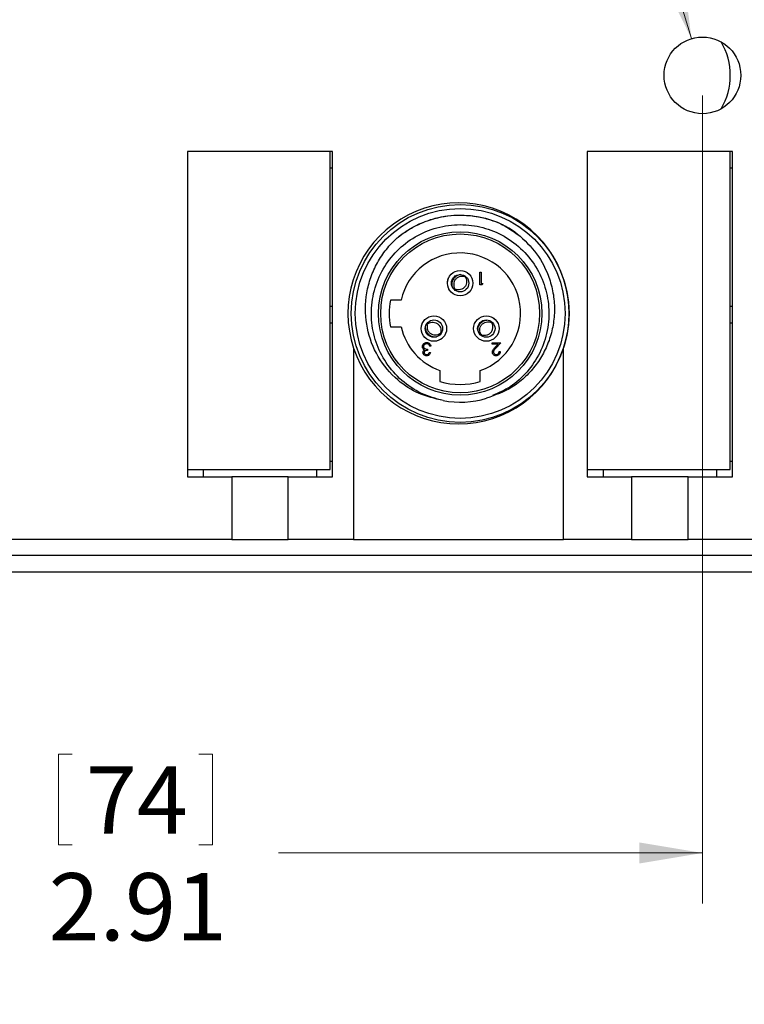
# Model space of a CAD drawing. Units: inches. Extents: x 0.4 to 16.6, y 0.2 to 10.8.
# Drawn here: x 9.7 to 11.5, y 3.9 to 6.3 of the extents above; entities that cross this region are included whole.
import ezdxf

# ---------------------------------------------------------------- set-up
doc = ezdxf.new("R2010")
doc.units = ezdxf.units.IN
doc.header["$MEASUREMENT"] = 0
doc.styles.add('SLDTEXTSTYLE0', font='TXT', dxfattribs={"width": 0.75})
doc.dimstyles.new('SLDDIMSTYLE2', dxfattribs={"dimtxt": 0.166667, "dimasz": 0.156, "dimexe": 0, "dimexo": 0.0625, "dimgap": 0.041667, "dimtad": 0, "dimtih": 1, "dimtoh": 1, "dimrnd": 1e-09, "dimzin": 12, "dimdsep": 46, "dimtxsty": 'SLDTEXTSTYLE0', "dimsah": 1, "dimcen": 0.09, "dimadec": 0, "dimazin": 3, "dimtfac": 1, "dimtofl": 0, "dimtmove": 0, "dimatfit": 3, "dimfxl": 0, "dimfrac": 2, "dimtolj": 1, "dimtzin": 12, "dimarcsym": 0})
doc.dimstyles.new('SLDDIMSTYLE3', dxfattribs={"dimtxt": 0.166667, "dimasz": 0.156, "dimexe": 0, "dimexo": 0.0625, "dimgap": 0.041667, "dimtad": 0, "dimtih": 1, "dimtoh": 1, "dimrnd": 1e-09, "dimzin": 12, "dimdsep": 46, "dimtxsty": 'SLDTEXTSTYLE0', "dimsah": 1, "dimcen": 0, "dimadec": 0, "dimazin": 3, "dimtfac": 1, "dimtofl": 0, "dimtmove": 0, "dimatfit": 3, "dimfxl": 0, "dimfrac": 2, "dimtolj": 1, "dimtzin": 12, "dimarcsym": 0})

# ---------------------------------------------------------------- blocks, each defined once
blk = doc.blocks.new('_D_2')
at = {"color": 7, "linetype": 'Continuous', "lineweight": 18}
for p, q in [((11.3948, 6.1524), (11.3948, 4.1502)), ((8.4814, 5.3888), (8.4814, 4.1502)), ((9.7994, 4.5201), (9.7994, 4.295)), ((9.7994, 4.5201), (9.8332, 4.5201)), ((10.1807, 4.5201), (10.1469, 4.5201)), ((10.1807, 4.5201), (10.1807, 4.295)), ((9.7994, 4.295), (9.8332, 4.295)), ((10.1807, 4.295), (10.1469, 4.295)), ((8.4814, 4.2752), (9.6356, 4.2752)), ((11.3948, 4.2752), (10.3445, 4.2752))]:
    blk.add_line(p, q, dxfattribs=at)
for points in [[(8.4814, 4.2752), (8.6374, 4.2492), (8.6374, 4.3012)], [(11.3948, 4.2752), (11.2388, 4.3012), (11.2388, 4.2492)]]:
    blk.add_solid(points, dxfattribs=at)
at = {"color": 7, "linetype": 'Continuous', "lineweight": 18, "char_height": 0.16667, "attachment_point": 1, "style": 'SLDTEXTSTYLE0'}
for s, insert in [('74', (9.867, 4.49)), ('2.91', (9.7746, 4.2252))]:
    blk.add_mtext(s, dxfattribs=dict(at, insert=insert))
blk = doc.blocks.new('_D_3')
at = {"color": 7, "linetype": 'Continuous', "lineweight": 18}
for p, q in [((12.694, 6.1524), (12.694, 3.2726)), ((8.4814, 5.3888), (8.4814, 3.2726)), ((10.4984, 3.6426), (10.4984, 3.4175)), ((10.4984, 3.6426), (10.5322, 3.6426)), ((11.0029, 3.6426), (10.9692, 3.6426)), ((11.0029, 3.6426), (11.0029, 3.4175)), ((10.4984, 3.4175), (10.5322, 3.4175)), ((11.0029, 3.4175), (10.9692, 3.4175)), ((8.4814, 3.3976), (10.3346, 3.3976)), ((12.694, 3.3976), (11.1668, 3.3976))]:
    blk.add_line(p, q, dxfattribs=at)
for points in [[(8.4814, 3.3976), (8.6374, 3.3716), (8.6374, 3.4236)], [(12.694, 3.3976), (12.538, 3.4236), (12.538, 3.3716)]]:
    blk.add_solid(points, dxfattribs=at)
at = {"color": 7, "linetype": 'Continuous', "lineweight": 18, "char_height": 0.16667, "attachment_point": 1, "style": 'SLDTEXTSTYLE0'}
for s, insert in [('107', (10.566, 3.6125)), ('4.21', (10.5353, 3.3477))]:
    blk.add_mtext(s, dxfattribs=dict(at, insert=insert))
blk = doc.blocks.new('_D_4')
at = {"color": 7, "linetype": 'Continuous', "lineweight": 18}
for p, q in [((10.0836, 8.1273), (10.0836, 7.9023)), ((10.0836, 8.1273), (10.1173, 8.1273)), ((10.5262, 8.1273), (10.4925, 8.1273)), ((10.5262, 8.1273), (10.5262, 7.9023)), ((10.0836, 7.9023), (10.1173, 7.9023)), ((10.5262, 7.9023), (10.4925, 7.9023)), ((10.893, 7.8824), (10.643, 7.8824)), ((11.3676, 6.2935), (10.893, 7.8824))]:
    blk.add_line(p, q, dxfattribs=at)
blk.add_solid([(11.3676, 6.2935), (11.3478, 6.4504), (11.298, 6.4355)], dxfattribs=at)
at = {"color": 7, "linetype": 'Continuous', "lineweight": 18, "char_height": 0.16667, "attachment_point": 1, "style": 'SLDTEXTSTYLE0'}
for s, insert in [('4.8', (10.1511, 8.0972)), ('%%c', (10.0319, 7.8324)), ('.19', (10.2703, 7.8324))]:
    blk.add_mtext(s, dxfattribs=dict(at, insert=insert))

msp = doc.modelspace()

# ---------------------------------------------------------------- linework, layer by layer
at = {"color": 7, "linetype": 'Continuous', "lineweight": 25}
for p, q in [((10.1184, 6.0134), (10.1184, 5.226)), ((10.4727, 6.0134), (10.1184, 6.0134)), ((10.1184, 6.0134), (10.1184, 5.2074)), ((10.4784, 6.0134), (10.1184, 6.0134)), ((10.4727, 5.226), (10.4727, 6.0134)), ((10.4784, 5.2074), (10.4784, 6.0134)), ((11.1094, 6.0134), (11.1094, 5.226)), ((11.4637, 6.0134), (11.1094, 6.0134)), ((11.4694, 6.0134), (11.1094, 6.0134)), ((11.1094, 6.0134), (11.1094, 5.2074)), ((11.4637, 5.226), (11.4637, 6.0134)), ((11.4694, 5.2074), (11.4694, 6.0134)), ((10.4727, 5.9734), (10.4784, 5.9734)), ((11.4637, 5.9734), (11.4694, 5.9734)), ((10.8041, 5.7173), (10.8081, 5.7158)), ((10.8434, 5.7144), (10.8462, 5.7144)), ((10.8434, 5.6832), (10.8434, 5.7144)), ((10.8462, 5.7144), (10.8462, 5.6864)), ((10.8462, 5.6864), (10.851, 5.6864)), ((10.851, 5.6864), (10.8491, 5.6832)), ((10.7826, 5.67), (10.7839, 5.6715)), ((10.8491, 5.6832), (10.8434, 5.6832)), ((10.648, 5.6454), (10.6215, 5.6454)), ((10.4784, 5.6299), (10.4727, 5.6299)), ((11.4694, 5.6299), (11.4637, 5.6299)), ((10.4727, 5.5889), (10.4784, 5.5889)), ((10.8722, 5.5919), (10.8707, 5.5903)), ((10.8747, 5.5894), (10.8734, 5.5879)), ((11.4637, 5.5889), (11.4694, 5.5889)), ((10.6215, 5.5794), (10.648, 5.5794)), ((10.7477, 5.5644), (10.746, 5.5656)), ((10.7458, 5.5613), (10.744, 5.5626)), ((10.8738, 5.5394), (10.895, 5.5394)), ((10.8738, 5.5362), (10.8738, 5.5394)), ((10.895, 5.5394), (10.8829, 5.5265)), ((10.5304, 5.526), (10.5304, 5.0524)), ((10.7132, 5.5238), (10.7132, 5.5206)), ((10.718, 5.5154), (10.7208, 5.5154)), ((10.722, 5.531), (10.7192, 5.531)), ((10.8883, 5.5362), (10.8738, 5.5362)), ((10.8805, 5.5279), (10.8883, 5.5362)), ((10.891, 5.5178), (10.8938, 5.5178)), ((11.0504, 5.0524), (11.0504, 5.526)), ((10.7444, 5.471), (10.7444, 5.4437)), ((10.8444, 5.4437), (10.8444, 5.471)), ((10.1184, 5.226), (10.4727, 5.226)), ((10.1584, 5.2074), (10.1584, 5.226)), ((10.4384, 5.226), (10.4384, 5.2074)), ((10.4784, 5.2454), (10.4727, 5.2454)), ((11.1094, 5.226), (11.4637, 5.226)), ((11.1494, 5.2074), (11.1494, 5.226)), ((11.4294, 5.226), (11.4294, 5.2074)), ((11.4694, 5.2454), (11.4637, 5.2454)), ((10.1184, 5.2074), (10.2284, 5.2074)), ((10.2284, 5.2074), (10.2284, 5.0524)), ((10.3684, 5.2074), (10.2284, 5.2074)), ((10.3684, 5.2074), (10.4784, 5.2074)), ((10.3684, 5.0524), (10.3684, 5.2074)), ((11.1094, 5.2074), (11.2194, 5.2074)), ((11.2194, 5.2074), (11.2194, 5.0524)), ((11.3594, 5.2074), (11.2194, 5.2074)), ((11.3594, 5.2074), (11.4694, 5.2074)), ((11.3594, 5.0524), (11.3594, 5.2074)), ((10.2284, 5.0524), (9.5664, 5.0524)), ((10.2284, 5.0524), (10.3684, 5.0524)), ((10.5304, 5.0524), (10.3684, 5.0524)), ((10.5304, 5.0524), (11.0504, 5.0524)), ((11.2194, 5.0524), (11.0504, 5.0524)), ((11.2194, 5.0524), (11.3594, 5.0524)), ((11.5214, 5.0524), (11.3594, 5.0524)), ((13.3119, 5.0124), (8.5464, 5.0124)), ((8.5464, 4.9724), (13.3119, 4.9724))]:
    msp.add_line(p, q, dxfattribs=at)
for centre, radius in [((11.3948, 6.2024), 0.095), ((10.7944, 5.6124), 0.27), ((10.7944, 5.6124), 0.26), ((10.7944, 5.6124), 0.2025), ((10.7944, 5.6124), 0.1969), ((10.7944, 5.6874), 0.0315), ((10.7944, 5.6874), 0.0215), ((10.7294, 5.5749), 0.0315), ((10.7294, 5.5749), 0.0215), ((10.8593, 5.5749), 0.0315), ((10.8593, 5.5749), 0.0215)]:
    msp.add_circle(centre, radius, dxfattribs=at)
for centre, radius, start, end in [((11.3014, 6.2024), 0.1625, 329.3196, 30.6804), ((10.7904, 5.6124), 0.274, 341.6053, 198.3947), ((10.7944, 5.6124), 0.15, 289.4712, 167.291), ((10.7944, 5.6124), 0.176, 169.1931, 190.8069), ((10.7944, 5.6124), 0.15, 192.709, 250.5288), ((10.7904, 5.6124), 0.274, 198.3947, 341.6053), ((10.7944, 5.6124), 0.176, 253.4955, 286.5045), ((10.7944, 5.6124), 0.22, 258.9379, 287.2752)]:
    msp.add_arc(centre, radius, start, end, dxfattribs=at)
for points, knots in [([(10.6405, 5.8014), (10.6462, 5.8057), (10.6689, 5.8233), (10.7148, 5.8457), (10.7783, 5.8585), (10.8418, 5.8538), (10.897, 5.837), (10.926, 5.8158), (10.9381, 5.8069)], [0, 0, 0, 0, 0.067091, 0.268885, 0.470678, 0.665587, 0.860495, 1, 1, 1, 1]), ([(10.7522, 5.3965), (10.7339, 5.4015), (10.6968, 5.4117), (10.6482, 5.4448), (10.6095, 5.4885), (10.584, 5.5403), (10.5724, 5.5968), (10.5759, 5.6552), (10.5946, 5.7105), (10.6267, 5.7586), (10.6698, 5.7969), (10.7221, 5.823), (10.7794, 5.8345), (10.837, 5.8308), (10.8918, 5.8125), (10.9406, 5.7803), (10.9792, 5.7364), (11.0048, 5.6846), (11.0163, 5.6281), (11.0128, 5.5697), (10.9941, 5.5143), (10.962, 5.4666), (10.9218, 5.4295), (10.8897, 5.4154), (10.8749, 5.4089)], [0, 0, 0, 0, 0.045031, 0.091654, 0.138276, 0.183307, 0.228338, 0.274961, 0.321583, 0.366615, 0.411646, 0.458268, 0.504891, 0.549922, 0.594953, 0.641575, 0.688198, 0.733229, 0.77826, 0.824883, 0.871505, 0.916536, 0.961568, 1, 1, 1, 1]), ([(10.6405, 5.8014), (10.6447, 5.8047), (10.6573, 5.8145), (10.6802, 5.8285), (10.7096, 5.8416), (10.7404, 5.8508), (10.7722, 5.8558), (10.8043, 5.8566), (10.8363, 5.8532), (10.8684, 5.8454), (10.8945, 5.8351), (10.9152, 5.8244), (10.925, 5.8181), (10.93, 5.8149)], [0, 0, 0, 0, 0.051614, 0.155011, 0.258409, 0.361806, 0.465203, 0.5686, 0.671997, 0.775394, 0.886508, 0.943106, 1, 1, 1, 1]), ([(10.93, 5.8149), (10.9473, 5.7998), (10.9818, 5.7697), (11.0106, 5.7166), (11.0247, 5.6685), (11.0292, 5.6282), (11.0265, 5.5882), (11.0173, 5.5499), (11.0017, 5.5138), (10.9805, 5.4809), (10.9539, 5.4523), (10.9153, 5.4219), (10.8813, 5.41), (10.8597, 5.4024)], [0, 0, 0, 0, 0.131078, 0.262156, 0.340535, 0.418894, 0.494541, 0.570188, 0.644907, 0.719627, 0.794431, 0.869212, 1, 1, 1, 1]), ([(10.7522, 5.3965), (10.7319, 5.4013), (10.6913, 5.4108), (10.6344, 5.4479), (10.5877, 5.5031), (10.5603, 5.5758), (10.5579, 5.6413), (10.569, 5.6927), (10.5838, 5.7298), (10.6048, 5.7638), (10.6248, 5.7871), (10.6376, 5.7987), (10.6405, 5.8014)], [0, 0, 0, 0, 0.118548, 0.237097, 0.381402, 0.525685, 0.673567, 0.749516, 0.825465, 0.901386, 0.977329, 1, 1, 1, 1]), ([(10.7632, 5.6858), (10.7632, 5.6894), (10.7631, 5.696), (10.7666, 5.7016), (10.7682, 5.7041)], [0, 0, 0, 0, 0.545219, 1, 1, 1, 1]), ([(10.796, 5.7085), (10.7947, 5.7084), (10.7905, 5.7081), (10.7842, 5.7048), (10.778, 5.6989), (10.7743, 5.6912), (10.7732, 5.684), (10.7743, 5.68), (10.7747, 5.6786)], [0, 0, 0, 0, 0.095061, 0.297495, 0.495308, 0.698674, 0.898829, 1, 1, 1, 1]), ([(10.8049, 5.7034), (10.8028, 5.7038), (10.7984, 5.7048), (10.7917, 5.7035), (10.7857, 5.7002), (10.7811, 5.695), (10.7785, 5.6886), (10.7781, 5.6817), (10.7794, 5.6766), (10.7808, 5.6742), (10.781, 5.6738)], [0, 0, 0, 0, 0.133885, 0.269152, 0.411142, 0.549069, 0.687771, 0.827259, 0.972767, 1, 1, 1, 1]), ([(10.8077, 5.7011), (10.8086, 5.6991), (10.8105, 5.6951), (10.8107, 5.6882), (10.8087, 5.6817), (10.8046, 5.6761), (10.7989, 5.6722), (10.7922, 5.6703), (10.7869, 5.6706), (10.7843, 5.6714), (10.7838, 5.6715)], [0, 0, 0, 0, 0.133885, 0.269152, 0.411142, 0.549069, 0.687771, 0.827259, 0.972767, 1, 1, 1, 1]), ([(10.8049, 5.7034), (10.8052, 5.7037), (10.8056, 5.7042), (10.806, 5.7048), (10.8062, 5.705)], [0, 0, 0, 0, 0.611897, 1, 1, 1, 1]), ([(10.8083, 5.7018), (10.8079, 5.7023), (10.8072, 5.7033), (10.8061, 5.7038), (10.8055, 5.7041)], [0, 0, 0, 0, 0.50018, 1, 1, 1, 1]), ([(10.8077, 5.7011), (10.808, 5.7014), (10.8084, 5.702), (10.8089, 5.7026), (10.8091, 5.7028)], [0, 0, 0, 0, 0.574136, 1, 1, 1, 1]), ([(10.7695, 5.6681), (10.7685, 5.6695), (10.766, 5.6729), (10.765, 5.677), (10.7645, 5.6795)], [0, 0, 0, 0, 0.404499, 1, 1, 1, 1]), ([(10.7796, 5.6719), (10.7796, 5.6719), (10.7801, 5.6725), (10.7806, 5.6732), (10.781, 5.6738)], [0, 0, 0, 0, 0.02446, 1, 1, 1, 1]), ([(10.7805, 5.6731), (10.7808, 5.6726), (10.7816, 5.6716), (10.7827, 5.6711), (10.7833, 5.6708)], [0, 0, 0, 0, 0.499821, 1, 1, 1, 1]), ([(10.7149, 5.5873), (10.7145, 5.5875), (10.7139, 5.588), (10.7132, 5.5884), (10.7129, 5.5886)], [0, 0, 0, 0, 0.540493, 1, 1, 1, 1]), ([(10.7149, 5.5873), (10.7168, 5.5883), (10.7206, 5.5905), (10.7275, 5.5911), (10.7342, 5.5897), (10.7401, 5.586), (10.7443, 5.5805), (10.7467, 5.5739), (10.7468, 5.5687), (10.7461, 5.566), (10.746, 5.5656)], [0, 0, 0, 0, 0.133885, 0.269152, 0.411142, 0.549069, 0.687771, 0.827259, 0.972767, 1, 1, 1, 1]), ([(10.8388, 5.5699), (10.8387, 5.5713), (10.8383, 5.5754), (10.8406, 5.5822), (10.8454, 5.5892), (10.8523, 5.5943), (10.8578, 5.5954), (10.8605, 5.596)], [0, 0, 0, 0, 0.1075558, 0.3337224, 0.5547273, 0.7819345, 1, 1, 1, 1]), ([(10.8453, 5.562), (10.8445, 5.5641), (10.8428, 5.5682), (10.843, 5.575), (10.8453, 5.5815), (10.8497, 5.5869), (10.8556, 5.5904), (10.8624, 5.5919), (10.8676, 5.5914), (10.8703, 5.5904), (10.8707, 5.5903)], [0, 0, 0, 0, 0.133885, 0.269152, 0.411142, 0.549069, 0.687771, 0.827259, 0.972767, 1, 1, 1, 1]), ([(10.874, 5.5886), (10.8736, 5.5891), (10.873, 5.5901), (10.8719, 5.5907), (10.8713, 5.591)], [0, 0, 0, 0, 0.499821, 1, 1, 1, 1]), ([(10.8747, 5.6025), (10.8766, 5.6012), (10.8807, 5.5986), (10.8837, 5.5948), (10.8852, 5.5929)], [0, 0, 0, 0, 0.492283, 1, 1, 1, 1]), ([(10.6986, 5.5811), (10.6986, 5.5813), (10.6986, 5.5832), (10.6994, 5.585), (10.7002, 5.5866)], [0, 0, 0, 0, 0.095143, 1, 1, 1, 1]), ([(10.7081, 5.5764), (10.7083, 5.5746), (10.7089, 5.5701), (10.7128, 5.5636), (10.7191, 5.5579), (10.727, 5.5545), (10.7326, 5.5546), (10.7354, 5.5547)], [0, 0, 0, 0, 0.136316, 0.355048, 0.568788, 0.788527, 1, 1, 1, 1]), ([(10.7128, 5.5843), (10.7124, 5.5846), (10.7119, 5.585), (10.7114, 5.5854), (10.7112, 5.5855)], [0, 0, 0, 0, 0.629267, 1, 1, 1, 1]), ([(10.7141, 5.5878), (10.7136, 5.5874), (10.7127, 5.5866), (10.7122, 5.5854), (10.712, 5.5849)], [0, 0, 0, 0, 0.5001803, 1, 1, 1, 1]), ([(10.7128, 5.5843), (10.7125, 5.5822), (10.7118, 5.5778), (10.7136, 5.5712), (10.7173, 5.5654), (10.7228, 5.5611), (10.7293, 5.559), (10.7363, 5.5591), (10.7413, 5.5608), (10.7436, 5.5624), (10.744, 5.5626)], [0, 0, 0, 0, 0.133885, 0.269152, 0.411142, 0.549069, 0.687771, 0.827259, 0.972767, 1, 1, 1, 1]), ([(10.7447, 5.5621), (10.7452, 5.5625), (10.7462, 5.5633), (10.7466, 5.5644), (10.7468, 5.565)], [0, 0, 0, 0, 0.499821, 1, 1, 1, 1]), ([(10.848, 5.5596), (10.8501, 5.559), (10.8543, 5.5578), (10.8611, 5.5587), (10.8673, 5.5617), (10.8722, 5.5667), (10.8751, 5.5729), (10.8759, 5.5799), (10.8748, 5.585), (10.8736, 5.5875), (10.8734, 5.5879)], [0, 0, 0, 0, 0.133885, 0.269152, 0.411142, 0.549069, 0.687771, 0.827259, 0.972767, 1, 1, 1, 1]), ([(10.7007, 5.5301), (10.701, 5.5317), (10.7014, 5.5347), (10.7044, 5.5381), (10.7079, 5.5399), (10.7103, 5.5401), (10.7116, 5.5402)], [0, 0, 0, 0, 0.279304, 0.558838, 0.779277, 1, 1, 1, 1]), ([(10.7116, 5.5402), (10.713, 5.5401), (10.7159, 5.5398), (10.7192, 5.5374), (10.7212, 5.5343), (10.7217, 5.5321), (10.722, 5.531)], [0, 0, 0, 0, 0.2798859, 0.5589785, 0.7792629, 1, 1, 1, 1]), ([(10.7505, 5.5515), (10.7492, 5.5503), (10.7478, 5.5489), (10.7459, 5.5482), (10.7457, 5.5481)], [0, 0, 0, 0, 0.8722725, 1, 1, 1, 1]), ([(10.8453, 5.562), (10.845, 5.5617), (10.8445, 5.5611), (10.844, 5.5606), (10.8438, 5.5603)], [0, 0, 0, 0, 0.565632, 1, 1, 1, 1]), ([(10.8447, 5.5613), (10.845, 5.5608), (10.8457, 5.5598), (10.8468, 5.5592), (10.8473, 5.5589)], [0, 0, 0, 0, 0.50018, 1, 1, 1, 1]), ([(10.848, 5.5596), (10.8477, 5.5593), (10.8472, 5.5588), (10.8467, 5.5583), (10.8466, 5.5581)], [0, 0, 0, 0, 0.617368, 1, 1, 1, 1]), ([(10.7026, 5.5246), (10.702, 5.5255), (10.7009, 5.5272), (10.7008, 5.5293), (10.7007, 5.5301)], [0, 0, 0, 0, 0.559419, 1, 1, 1, 1]), ([(10.7023, 5.5155), (10.7024, 5.5162), (10.7025, 5.5177), (10.7036, 5.52), (10.7051, 5.5212), (10.706, 5.5219)], [0, 0, 0, 0, 0.280508, 0.560792, 1, 1, 1, 1]), ([(10.7115, 5.5074), (10.7102, 5.5075), (10.7077, 5.5078), (10.7047, 5.5098), (10.7027, 5.5125), (10.7025, 5.5145), (10.7023, 5.5155)], [0, 0, 0, 0, 0.280085, 0.559868, 0.780099, 1, 1, 1, 1]), ([(10.706, 5.5219), (10.7053, 5.5223), (10.704, 5.523), (10.703, 5.5241), (10.7026, 5.5246)], [0, 0, 0, 0, 0.559795, 1, 1, 1, 1]), ([(10.7115, 5.537), (10.7104, 5.5369), (10.7083, 5.5368), (10.7056, 5.5352), (10.7039, 5.5329), (10.7037, 5.5313), (10.7035, 5.5304)], [0, 0, 0, 0, 0.280599, 0.560151, 0.780303, 1, 1, 1, 1]), ([(10.7035, 5.5304), (10.7036, 5.5299), (10.7037, 5.5288), (10.7047, 5.5268), (10.7076, 5.5241), (10.7109, 5.5239), (10.7132, 5.5238)], [0, 0, 0, 0, 0.125587, 0.251191, 0.500605, 1, 1, 1, 1]), ([(10.7132, 5.5206), (10.7114, 5.5204), (10.7088, 5.5202), (10.7062, 5.5183), (10.7053, 5.5168), (10.7052, 5.5159), (10.7052, 5.5155)], [0, 0, 0, 0, 0.499418, 0.749016, 0.874544, 1, 1, 1, 1]), ([(10.7052, 5.5155), (10.7053, 5.5147), (10.7056, 5.513), (10.708, 5.511), (10.7101, 5.5107), (10.7114, 5.5106)], [0, 0, 0, 0, 0.278859, 0.560074, 1, 1, 1, 1]), ([(10.7114, 5.5106), (10.7122, 5.5106), (10.7139, 5.5108), (10.7165, 5.5123), (10.7174, 5.5142), (10.718, 5.5154)], [0, 0, 0, 0, 0.280636, 0.560364, 1, 1, 1, 1]), ([(10.7167, 5.5353), (10.7158, 5.5359), (10.7142, 5.5369), (10.7123, 5.537), (10.7115, 5.537)], [0, 0, 0, 0, 0.558748, 1, 1, 1, 1]), ([(10.7208, 5.5154), (10.7204, 5.5142), (10.7197, 5.5118), (10.7173, 5.5091), (10.7144, 5.5076), (10.7125, 5.5074), (10.7115, 5.5074)], [0, 0, 0, 0, 0.280288, 0.55968, 0.779747, 1, 1, 1, 1]), ([(10.7192, 5.531), (10.7189, 5.5319), (10.7184, 5.5335), (10.7172, 5.5348), (10.7167, 5.5353)], [0, 0, 0, 0, 0.560694, 1, 1, 1, 1]), ([(10.8742, 5.5167), (10.8744, 5.5182), (10.8747, 5.5206), (10.8767, 5.5235), (10.8785, 5.5257), (10.8799, 5.5272), (10.8805, 5.5279)], [0, 0, 0, 0, 0.33837, 0.558748, 0.779361, 1, 1, 1, 1]), ([(10.8836, 5.5074), (10.8822, 5.5075), (10.8795, 5.5078), (10.8764, 5.5103), (10.8745, 5.5134), (10.8743, 5.5156), (10.8742, 5.5167)], [0, 0, 0, 0, 0.27989, 0.559224, 0.779582, 1, 1, 1, 1]), ([(10.8829, 5.5265), (10.882, 5.5255), (10.8805, 5.524), (10.8786, 5.5217), (10.8773, 5.5195), (10.8771, 5.5178), (10.877, 5.5169)], [0, 0, 0, 0, 0.340542, 0.56085, 0.780599, 1, 1, 1, 1]), ([(10.877, 5.5169), (10.8771, 5.5159), (10.8774, 5.514), (10.8793, 5.512), (10.8815, 5.5107), (10.883, 5.5106), (10.8838, 5.5106)], [0, 0, 0, 0, 0.279126, 0.558978, 0.77935, 1, 1, 1, 1]), ([(10.8938, 5.5178), (10.8936, 5.5163), (10.8933, 5.5132), (10.8906, 5.5098), (10.8872, 5.5077), (10.8848, 5.5075), (10.8836, 5.5074)], [0, 0, 0, 0, 0.280029, 0.559515, 0.779668, 1, 1, 1, 1]), ([(10.8838, 5.5106), (10.8848, 5.5107), (10.887, 5.5109), (10.8894, 5.5128), (10.8907, 5.5153), (10.8909, 5.517), (10.891, 5.5178)], [0, 0, 0, 0, 0.279699, 0.558847, 0.779176, 1, 1, 1, 1])]:
    msp.add_open_spline(points, degree=3, knots=knots, dxfattribs=at)

# ---------------------------------------------------------------- dimensions: what is measured, and where the dimension line sits
at = {"color": 7, "linetype": 'Continuous', "lineweight": 18}
dim = msp.add_diameter_dim_2p(p1=(11.4219, 6.1114), p2=(11.3676, 6.2935), dimstyle='SLDDIMSTYLE3', dxfattribs=at)
dim.commit()
dim.dimension.update_dxf_attribs({"geometry": '_D_4', "text_midpoint": (10.2916, 7.8824), "dimtype": 163})
for base, p2, picture, middle in [((11.3948, 4.2752), (11.3948, 6.2024), '_D_2', (9.9901, 4.2752)), ((12.694, 3.3976), (12.694, 6.2024), '_D_3', (10.7507, 3.3976))]:
    dim = msp.add_linear_dim(base=base, p1=(8.4814, 5.4388), p2=p2, dimstyle='SLDDIMSTYLE2', dxfattribs=at)
    dim.commit()
    dim.dimension.update_dxf_attribs({"geometry": picture, "text_midpoint": middle, "dimtype": 160})

doc.saveas('drawing.dxf')
